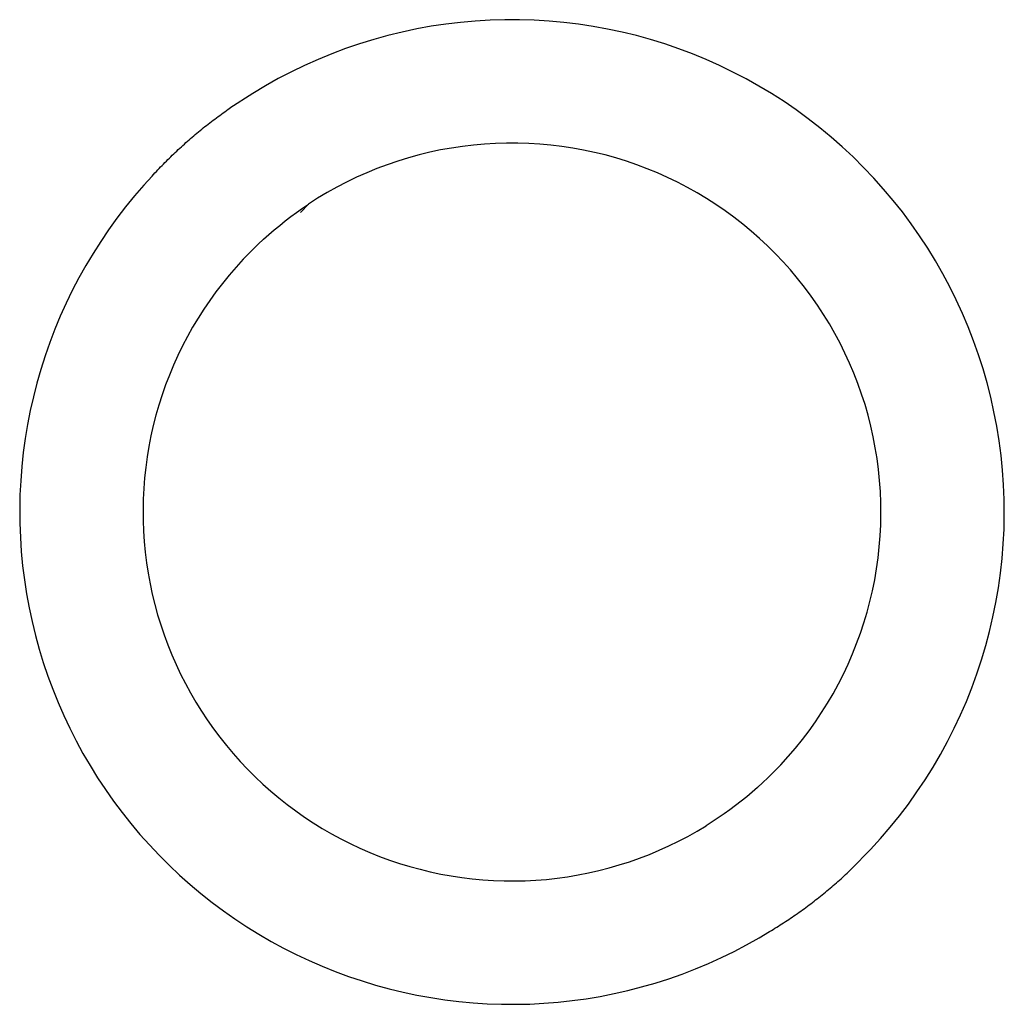
# Model space of a CAD drawing. Extents: x -200 to 200, y -200 to 200.
import ezdxf

# ---------------------------------------------------------------- set-up
doc = ezdxf.new("R2010")
doc.units = 0
doc.layers.get('0').update_dxf_attribs({"linetype": 'CONTINUOUS'})

msp = doc.modelspace()

# ---------------------------------------------------------------- linework, layer by layer
for p, q in [((-38.6, 195.81), (-44.46, 194.57)), ((-32.71, 196.88), (-38.6, 195.81)), ((-26.79, 197.78), (-32.71, 196.88)), ((-20.85, 198.49), (-26.79, 197.78)), ((-14.88, 199.03), (-20.85, 198.49)), ((-8.9, 199.38), (-14.88, 199.03)), ((-2.92, 199.56), (-8.9, 199.38)), ((3.07, 199.56), (-2.92, 199.56)), ((9.05, 199.38), (3.07, 199.56)), ((15.03, 199.02), (9.05, 199.38)), ((21, 198.47), (15.03, 199.02)), ((26.94, 197.76), (21, 198.47)), ((32.86, 196.86), (26.94, 197.76)), ((38.75, 195.78), (32.86, 196.86)), ((44.61, 194.53), (38.75, 195.78)), ((-50.28, 193.15), (-56.05, 191.55)), ((-44.46, 194.57), (-50.28, 193.15)), ((50.42, 193.11), (44.61, 194.53)), ((56.19, 191.51), (50.42, 193.11)), ((-67.44, 187.84), (-73.04, 185.74)), ((-61.77, 189.78), (-67.44, 187.84)), ((-56.05, 191.55), (-61.77, 189.78)), ((61.91, 189.74), (56.19, 191.51)), ((67.58, 187.79), (61.91, 189.74)), ((73.18, 185.68), (67.58, 187.79)), ((-73.04, 185.74), (-78.58, 183.46)), ((78.72, 183.4), (73.18, 185.68)), ((-84.05, 181.02), (-89.44, 178.42)), ((-78.58, 183.46), (-84.05, 181.02)), ((84.18, 180.96), (78.72, 183.4)), ((89.58, 178.35), (84.18, 180.96)), ((-94.75, 175.66), (-99.98, 172.73)), ((-89.44, 178.42), (-94.75, 175.66)), ((94.89, 175.58), (89.58, 178.35)), ((-99.98, 172.73), (-105.12, 169.66)), ((100.11, 172.66), (94.89, 175.58)), ((105.24, 169.58), (100.11, 172.66)), ((-105.12, 169.66), (-114.4, 163.71)), ((110.28, 166.34), (105.24, 169.58)), ((-115.09, 163.23), (-114.4, 163.71)), ((115.22, 162.96), (110.28, 166.34)), ((-120.51, 159.29), (-119.84, 159.79)), ((-119.84, 159.79), (-119.17, 160.29)), ((-119.17, 160.29), (-118.5, 160.79)), ((-118.5, 160.79), (-117.82, 161.28)), ((-117.82, 161.28), (-117.14, 161.77)), ((-117.14, 161.77), (-116.46, 162.26)), ((-116.46, 162.26), (-115.78, 162.75)), ((-115.78, 162.75), (-115.09, 163.23)), ((120.06, 159.43), (115.22, 162.96)), ((-125.79, 155.15), (-125.14, 155.68)), ((-125.14, 155.68), (-124.48, 156.2)), ((-124.48, 156.2), (-123.83, 156.72)), ((-123.83, 156.72), (-123.17, 157.24)), ((-123.17, 157.24), (-122.51, 157.76)), ((-122.51, 157.76), (-121.85, 158.27)), ((-121.85, 158.27), (-121.18, 158.78)), ((-121.18, 158.78), (-120.51, 159.29)), ((124.79, 155.75), (120.06, 159.43)), ((129.41, 151.94), (124.79, 155.75)), ((-130.28, 151.38), (-129.65, 151.93)), ((-129.65, 151.93), (-129.01, 152.47)), ((-129.01, 152.47), (-128.37, 153.01)), ((-128.37, 153.01), (-127.73, 153.55)), ((-127.73, 153.55), (-127.08, 154.09)), ((-127.08, 154.09), (-126.44, 154.62)), ((-126.44, 154.62), (-125.79, 155.15)), ((133.91, 147.99), (129.41, 151.94)), ((-134.65, 147.47), (-134.04, 148.04)), ((-134.04, 148.04), (-133.42, 148.6)), ((-133.42, 148.6), (-132.8, 149.16)), ((-132.8, 149.16), (-132.17, 149.72)), ((-132.17, 149.72), (-131.54, 150.28)), ((-131.54, 150.28), (-130.91, 150.83)), ((-130.91, 150.83), (-130.28, 151.38)), ((-20.08, 148.22), (-24.52, 147.55)), ((-15.62, 148.76), (-20.08, 148.22)), ((-11.15, 149.16), (-15.62, 148.76)), ((-6.67, 149.43), (-11.15, 149.16)), ((-2.19, 149.56), (-6.67, 149.43)), ((2.3, 149.56), (-2.19, 149.56)), ((6.79, 149.42), (2.3, 149.56)), ((11.27, 149.15), (6.79, 149.42)), ((15.73, 148.75), (11.27, 149.15)), ((20.19, 148.21), (15.73, 148.75)), ((24.63, 147.53), (20.19, 148.21)), ((138.29, 143.91), (133.91, 147.99)), ((-138.9, 143.43), (-138.3, 144.01)), ((-138.3, 144.01), (-137.7, 144.6)), ((-137.7, 144.6), (-137.1, 145.18)), ((-137.1, 145.18), (-136.49, 145.75)), ((-136.49, 145.75), (-135.88, 146.33)), ((-135.88, 146.33), (-135.27, 146.9)), ((-135.27, 146.9), (-134.65, 147.47)), ((-37.68, 144.75), (-42.01, 143.56)), ((-33.32, 145.82), (-37.68, 144.75)), ((-28.93, 146.75), (-33.32, 145.82)), ((-24.52, 147.55), (-28.93, 146.75)), ((29.04, 146.73), (24.63, 147.53)), ((33.43, 145.79), (29.04, 146.73)), ((37.79, 144.72), (33.43, 145.79)), ((42.11, 143.52), (37.79, 144.72)), ((142.54, 139.69), (138.29, 143.91)), ((-143.02, 139.25), (-142.44, 139.85)), ((-142.44, 139.85), (-141.86, 140.46)), ((-141.86, 140.46), (-141.27, 141.06)), ((-141.27, 141.06), (-140.68, 141.65)), ((-140.68, 141.65), (-140.09, 142.25)), ((-140.09, 142.25), (-139.5, 142.84)), ((-139.5, 142.84), (-138.9, 143.43)), ((-50.54, 140.78), (-54.74, 139.2)), ((-46.29, 142.23), (-50.54, 140.78)), ((-42.01, 143.56), (-46.29, 142.23)), ((46.4, 142.2), (42.11, 143.52)), ((50.65, 140.74), (46.4, 142.2)), ((54.84, 139.16), (50.65, 140.74)), ((-145.88, 136.19), (-149.27, 132.48)), ((-145.88, 136.19), (-145.31, 136.81)), ((-145.31, 136.81), (-144.74, 137.42)), ((-144.74, 137.42), (-144.17, 138.03)), ((-144.17, 138.03), (-143.6, 138.64)), ((-143.6, 138.64), (-143.02, 139.25)), ((-58.89, 137.5), (-62.99, 135.67)), ((-54.74, 139.2), (-58.89, 137.5)), ((58.99, 137.45), (54.84, 139.16)), ((63.09, 135.62), (58.99, 137.45)), ((146.67, 135.35), (142.54, 139.69)), ((-149.27, 132.48), (-153.02, 128.12)), ((-67.03, 133.72), (-71.01, 131.64)), ((-62.99, 135.67), (-67.03, 133.72)), ((67.13, 133.66), (63.09, 135.62)), ((71.11, 131.59), (67.13, 133.66)), ((150.66, 130.89), (146.67, 135.35)), ((-153.02, 128.12), (-156.65, 123.67)), ((-74.93, 129.46), (-78.78, 127.15)), ((-71.01, 131.64), (-74.93, 129.46)), ((75.03, 129.4), (71.11, 131.59)), ((78.87, 127.09), (75.03, 129.4)), ((154.52, 126.31), (150.66, 130.89)), ((-82.56, 124.73), (-85.74, 121.45)), ((-84.95, 123.11), (-82.56, 124.73)), ((-78.78, 127.15), (-82.56, 124.73)), ((82.65, 124.66), (78.87, 127.09)), ((86.35, 122.13), (82.65, 124.66)), ((158.24, 121.62), (154.52, 126.31)), ((-156.65, 123.67), (-160.14, 119.1)), ((-91.92, 117.99), (-89.63, 119.75)), ((-89.63, 119.75), (-87.31, 121.45)), ((-87.31, 121.45), (-84.95, 123.11)), ((89.98, 119.48), (86.35, 122.13)), ((161.82, 116.82), (158.24, 121.62)), ((-160.14, 119.1), (-163.51, 114.44)), ((-96.41, 114.36), (-94.18, 116.2)), ((-94.18, 116.2), (-91.92, 117.99)), ((93.52, 116.73), (89.98, 119.48)), ((96.98, 113.87), (93.52, 116.73)), ((165.25, 111.91), (161.82, 116.82)), ((-163.51, 114.44), (-166.73, 109.69)), ((-100.74, 110.56), (-98.59, 112.48)), ((-98.59, 112.48), (-96.41, 114.36)), ((100.35, 110.91), (96.98, 113.87)), ((168.53, 106.9), (165.25, 111.91)), ((-166.73, 109.69), (-169.82, 104.84)), ((-104.93, 106.59), (-102.86, 108.6)), ((-102.86, 108.6), (-100.74, 110.56)), ((103.64, 107.85), (100.35, 110.91)), ((106.83, 104.69), (103.64, 107.85)), ((-169.82, 104.84), (-172.77, 99.91)), ((-108.96, 102.47), (-106.97, 104.55)), ((-106.97, 104.55), (-104.93, 106.59)), ((109.92, 101.44), (106.83, 104.69)), ((171.66, 101.8), (168.53, 106.9)), ((-172.77, 99.91), (-175.58, 94.89)), ((-108.96, 102.47), (-111.87, 99.29)), ((112.91, 98.1), (109.92, 101.44)), ((174.64, 96.6), (171.66, 101.8)), ((-114.68, 96.02), (-117.4, 92.68)), ((-111.87, 99.29), (-114.68, 96.02)), ((115.8, 94.67), (112.91, 98.1)), ((177.46, 91.32), (174.64, 96.6)), ((-175.58, 94.89), (-178.24, 89.8)), ((-117.4, 92.68), (-120.02, 89.26)), ((118.59, 91.15), (115.8, 94.67)), ((-178.24, 89.8), (-180.75, 84.63)), ((-120.02, 89.26), (-122.54, 85.77)), ((121.27, 87.55), (118.59, 91.15)), ((180.12, 85.96), (177.46, 91.32)), ((-180.75, 84.63), (-183.11, 79.39)), ((-122.54, 85.77), (-124.96, 82.21)), ((123.84, 83.87), (121.27, 87.55)), ((126.3, 80.12), (123.84, 83.87)), ((182.62, 80.51), (180.12, 85.96)), ((-124.96, 82.21), (-127.27, 78.57)), ((128.65, 76.29), (126.3, 80.12)), ((184.95, 75), (182.62, 80.51)), ((-183.11, 79.39), (-185.32, 74.08)), ((-127.27, 78.57), (-129.48, 74.88)), ((130.88, 72.4), (128.65, 76.29)), ((-185.32, 74.08), (-187.37, 68.72)), ((-129.48, 74.88), (-131.58, 71.12)), ((132.99, 68.44), (130.88, 72.4)), ((187.12, 69.42), (184.95, 75)), ((-187.37, 68.72), (-189.28, 63.29)), ((-131.58, 71.12), (-133.58, 67.3)), ((134.99, 64.42), (132.99, 68.44)), ((189.11, 63.77), (187.12, 69.42)), ((-133.58, 67.3), (-135.46, 63.43)), ((136.86, 60.34), (134.99, 64.42)), ((-189.28, 63.29), (-191.02, 57.82)), ((-135.46, 63.43), (-137.23, 59.5)), ((138.61, 56.21), (136.86, 60.34)), ((190.94, 58.07), (189.11, 63.77)), ((-191.02, 57.82), (-192.6, 52.29)), ((-137.23, 59.5), (-138.89, 55.52)), ((140.23, 52.03), (138.61, 56.21)), ((192.6, 52.31), (190.94, 58.07)), ((-192.6, 52.29), (-194.03, 46.72)), ((-138.89, 55.52), (-140.43, 51.5)), ((141.73, 47.79), (140.23, 52.03)), ((194.08, 46.51), (192.6, 52.31)), ((-140.43, 51.5), (-141.85, 47.44)), ((-194.03, 46.72), (-195.29, 41.12)), ((-141.85, 47.44), (-143.16, 43.33)), ((143.1, 43.52), (141.73, 47.79)), ((195.39, 40.67), (194.08, 46.51)), ((-195.29, 41.12), (-196.4, 35.48)), ((-143.16, 43.33), (-144.35, 39.19)), ((144.34, 39.21), (143.1, 43.52)), ((196.52, 34.79), (195.39, 40.67)), ((-144.35, 39.19), (-145.41, 35.02)), ((145.45, 34.86), (144.34, 39.21)), ((-196.4, 35.48), (-197.34, 29.81)), ((-145.41, 35.02), (-146.36, 30.82)), ((146.43, 30.48), (145.45, 34.86)), ((197.47, 28.88), (196.52, 34.79)), ((-197.34, 29.81), (-198.11, 24.11)), ((-146.36, 30.82), (-147.19, 26.59)), ((147.28, 26.07), (146.43, 30.48)), ((198.25, 22.94), (197.47, 28.88)), ((-198.11, 24.11), (-198.73, 18.4)), ((-147.19, 26.59), (-147.89, 22.34)), ((147.99, 21.64), (147.28, 26.07)), ((-147.89, 22.34), (-148.47, 18.07)), ((148.58, 17.19), (147.99, 21.64)), ((198.85, 16.98), (198.25, 22.94)), ((-198.73, 18.4), (-199.17, 12.67)), ((-148.47, 18.07), (-148.93, 13.79)), ((149.03, 12.73), (148.58, 17.19)), ((199.27, 11.01), (198.85, 16.98)), ((-199.17, 12.67), (-199.45, 6.93)), ((-148.93, 13.79), (-149.27, 9.5)), ((149.34, 8.25), (149.03, 12.73)), ((-149.27, 9.5), (-149.48, 5.19)), ((149.52, 3.77), (149.34, 8.25)), ((199.51, 5.03), (199.27, 11.01)), ((-199.45, 6.93), (-199.57, 1.18)), ((-149.48, 5.19), (-149.57, 0.89)), ((199.57, -0.96), (199.51, 5.03)), ((-199.57, 1.18), (-199.52, -4.56)), ((-149.57, 0.89), (-149.53, -3.42)), ((149.57, -0.72), (149.52, 3.77)), ((-149.53, -3.42), (-149.37, -7.72)), ((149.48, -5.21), (149.57, -0.72)), ((199.45, -6.95), (199.57, -0.96)), ((-199.52, -4.56), (-199.31, -10.31)), ((-149.37, -7.72), (-149.08, -12.02)), ((149.25, -9.69), (149.48, -5.21)), ((199.15, -12.93), (199.45, -6.95)), ((-199.31, -10.31), (-198.93, -16.04)), ((148.9, -14.16), (149.25, -9.69)), ((-149.08, -12.02), (-148.68, -16.31)), ((148.4, -18.62), (148.9, -14.16)), ((198.68, -18.9), (199.15, -12.93)), ((-198.93, -16.04), (-198.38, -21.76)), ((-148.68, -16.31), (-148.15, -20.58)), ((147.78, -23.07), (148.4, -18.62)), ((198.02, -24.85), (198.68, -18.9)), ((-198.38, -21.76), (-197.67, -27.47)), ((-148.15, -20.58), (-147.49, -24.84)), ((147.02, -27.49), (147.78, -23.07)), ((-197.67, -27.47), (-196.8, -33.15)), ((-147.49, -24.84), (-146.71, -29.08)), ((146.13, -31.89), (147.02, -27.49)), ((197.18, -30.78), (198.02, -24.85)), ((-146.71, -29.08), (-145.82, -33.29)), ((145.1, -36.26), (146.13, -31.89)), ((196.17, -36.68), (197.18, -30.78)), ((-196.8, -33.15), (-195.77, -38.8)), ((-145.82, -33.29), (-144.8, -37.47)), ((-195.77, -38.8), (-194.57, -44.42)), ((-144.8, -37.47), (-143.66, -41.63)), ((143.95, -40.59), (145.1, -36.26)), ((194.98, -42.55), (196.17, -36.68)), ((-143.66, -41.63), (-142.4, -45.75)), ((142.67, -44.89), (143.95, -40.59)), ((193.62, -48.38), (194.98, -42.55)), ((-194.57, -44.42), (-193.21, -50)), ((-142.4, -45.75), (-141.02, -49.83)), ((141.26, -49.15), (142.67, -44.89)), ((-193.21, -50), (-191.69, -55.55)), ((-141.02, -49.83), (-139.53, -53.87)), ((139.72, -53.37), (141.26, -49.15)), ((192.08, -54.17), (193.62, -48.38)), ((-191.69, -55.55), (-190.01, -61.04)), ((-139.53, -53.87), (-137.92, -57.86)), ((138.05, -57.54), (139.72, -53.37)), ((190.37, -59.91), (192.08, -54.17)), ((-137.92, -57.86), (-136.2, -61.81)), ((136.27, -61.65), (138.05, -57.54)), ((-190.01, -61.04), (-188.17, -66.49)), ((-136.2, -61.81), (-134.36, -65.71)), ((134.36, -65.71), (136.27, -61.65)), ((188.48, -65.59), (190.37, -59.91)), ((-188.17, -66.49), (-186.18, -71.88)), ((-134.36, -65.71), (-132.41, -69.55)), ((132.32, -69.71), (134.36, -65.71)), ((186.43, -71.22), (188.48, -65.59)), ((-132.41, -69.55), (-130.35, -73.33)), ((130.17, -73.65), (132.32, -69.71)), ((184.21, -76.78), (186.43, -71.22)), ((-186.18, -71.88), (-184.03, -77.21)), ((-130.35, -73.33), (-128.19, -77.05)), ((127.9, -77.52), (130.17, -73.65)), ((-184.03, -77.21), (-181.73, -82.48)), ((-128.19, -77.05), (-125.92, -80.71)), ((125.52, -81.33), (127.9, -77.52)), ((181.82, -82.27), (184.21, -76.78)), ((-181.73, -82.48), (-179.28, -87.68)), ((-125.92, -80.71), (-123.54, -84.3)), ((123.02, -85.06), (125.52, -81.33)), ((179.27, -87.69), (181.82, -82.27)), ((-179.28, -87.68), (-176.68, -92.8)), ((-123.54, -84.3), (-121.06, -87.83)), ((120.42, -88.71), (123.02, -85.06)), ((176.56, -93.02), (179.27, -87.69)), ((-121.06, -87.83), (-118.48, -91.28)), ((-118.48, -91.28), (-115.8, -94.65)), ((117.7, -92.28), (120.42, -88.71)), ((-176.68, -92.8), (-173.94, -97.85)), ((-115.8, -94.65), (-113.03, -97.95)), ((111.95, -99.17), (114.88, -95.77)), ((114.88, -95.77), (117.7, -92.28)), ((173.69, -98.28), (176.56, -93.02)), ((-173.94, -97.85), (-171.05, -102.82)), ((-113.03, -97.95), (-110.16, -101.16)), ((108.93, -102.49), (111.95, -99.17)), ((170.67, -103.45), (173.69, -98.28)), ((-171.05, -102.82), (-168.01, -107.7)), ((-110.16, -101.16), (-107.21, -104.29)), ((105.8, -105.71), (108.93, -102.49)), ((167.49, -108.52), (170.67, -103.45)), ((-168.01, -107.7), (-164.84, -112.49)), ((-107.21, -104.29), (-104.16, -107.33)), ((-104.16, -107.33), (-101.02, -110.29)), ((103.74, -107.73), (101.65, -109.71)), ((105.8, -105.71), (103.74, -107.73)), ((-101.02, -110.29), (-97.81, -113.15)), ((99.51, -111.65), (97.34, -113.55)), ((101.65, -109.71), (99.51, -111.65)), ((164.15, -113.5), (167.49, -108.52)), ((-164.84, -112.49), (-161.54, -117.19)), ((-97.81, -113.15), (-94.51, -115.92)), ((95.13, -115.41), (92.89, -117.22)), ((97.34, -113.55), (95.13, -115.41)), ((160.67, -118.37), (164.15, -113.5)), ((-161.54, -117.19), (-158.09, -121.8)), ((-94.51, -115.92), (-91.13, -118.59)), ((-91.13, -118.59), (-87.68, -121.17)), ((90.61, -118.99), (88.3, -120.71)), ((92.89, -117.22), (90.61, -118.99)), ((157.05, -123.14), (160.67, -118.37)), ((-158.09, -121.8), (-154.52, -126.3)), ((-87.68, -121.17), (-84.15, -123.64)), ((-84.15, -123.64), (-80.56, -126.01)), ((85.95, -122.4), (83.58, -124.03)), ((88.3, -120.71), (85.95, -122.4)), ((153.29, -127.79), (157.05, -123.14)), ((-154.52, -126.3), (-150.82, -130.69)), ((-80.56, -126.01), (-76.89, -128.28)), ((75.04, -129.38), (78.73, -127.16)), ((81.17, -125.62), (78.73, -127.16)), ((83.58, -124.03), (81.17, -125.62)), ((-150.82, -130.69), (-146.99, -134.98)), ((-76.89, -128.28), (-73.17, -130.44)), ((-73.17, -130.44), (-69.38, -132.5)), ((67.47, -133.48), (71.28, -131.48)), ((71.28, -131.48), (75.04, -129.38)), ((149.38, -132.33), (153.29, -127.79)), ((-146.99, -134.98), (-143.05, -139.16)), ((-69.38, -132.5), (-65.54, -134.44)), ((-65.54, -134.44), (-61.64, -136.27)), ((59.67, -137.14), (63.59, -135.37)), ((63.59, -135.37), (67.47, -133.48)), ((145.35, -136.76), (149.38, -132.33)), ((-143.05, -139.16), (-138.98, -143.22)), ((-61.64, -136.27), (-57.69, -137.99)), ((-57.69, -137.99), (-53.69, -139.59)), ((-53.69, -139.59), (-49.65, -141.08)), ((51.68, -140.35), (55.7, -138.8)), ((55.7, -138.8), (59.67, -137.14)), ((137.67, -144.67), (145.35, -136.76)), ((-138.98, -143.22), (-134.8, -147.16)), ((-49.65, -141.08), (-45.57, -142.45)), ((-45.57, -142.45), (-41.45, -143.7)), ((39.37, -144.29), (43.51, -143.09)), ((43.51, -143.09), (47.61, -141.78)), ((47.61, -141.78), (51.68, -140.35)), ((-134.8, -147.16), (-130.51, -150.98)), ((-41.45, -143.7), (-37.29, -144.84)), ((-37.29, -144.84), (-33.11, -145.85)), ((-33.11, -145.85), (-28.89, -146.74)), ((-28.89, -146.74), (-24.65, -147.51)), ((-24.65, -147.51), (-20.4, -148.16)), ((22.53, -147.85), (26.77, -147.14)), ((26.77, -147.14), (31, -146.31)), ((31, -146.31), (35.2, -145.36)), ((35.2, -145.36), (39.37, -144.29)), ((133.99, -148.1), (134.61, -147.54)), ((134.61, -147.54), (135.23, -146.97)), ((135.23, -146.97), (135.84, -146.4)), ((135.84, -146.4), (136.45, -145.83)), ((136.45, -145.83), (137.06, -145.25)), ((137.06, -145.25), (137.67, -144.67)), ((-130.51, -150.98), (-126.1, -154.68)), ((-20.4, -148.16), (-16.12, -148.69)), ((-16.12, -148.69), (-11.83, -149.09)), ((-11.83, -149.09), (-7.54, -149.37)), ((-7.54, -149.37), (-3.23, -149.53)), ((-3.23, -149.53), (1.08, -149.56)), ((1.08, -149.56), (5.38, -149.46)), ((5.38, -149.46), (9.68, -149.25)), ((9.68, -149.25), (13.98, -148.91)), ((13.98, -148.91), (18.26, -148.44)), ((18.26, -148.44), (22.53, -147.85)), ((129.59, -151.98), (130.22, -151.43)), ((130.22, -151.43), (130.86, -150.89)), ((130.86, -150.89), (131.49, -150.34)), ((131.49, -150.34), (132.12, -149.78)), ((132.12, -149.78), (132.75, -149.23)), ((132.75, -149.23), (133.37, -148.67)), ((133.37, -148.67), (133.99, -148.1)), ((-126.1, -154.68), (-121.6, -158.25)), ((125.07, -155.71), (125.72, -155.19)), ((125.72, -155.19), (126.37, -154.66)), ((126.37, -154.66), (127.02, -154.13)), ((127.02, -154.13), (127.66, -153.6)), ((127.66, -153.6), (128.31, -153.06)), ((128.31, -153.06), (128.95, -152.52)), ((128.95, -152.52), (129.59, -151.98)), ((-121.6, -158.25), (-116.99, -161.68)), ((119.76, -159.81), (120.43, -159.3)), ((120.43, -159.3), (121.1, -158.8)), ((121.1, -158.8), (121.76, -158.29)), ((121.76, -158.29), (122.43, -157.78)), ((122.43, -157.78), (123.09, -157.27)), ((123.09, -157.27), (123.75, -156.75)), ((123.75, -156.75), (124.41, -156.24)), ((124.41, -156.24), (125.07, -155.71)), ((-116.99, -161.68), (-112.29, -164.98)), ((114.3, -163.7), (114.99, -163.23)), ((114.99, -163.23), (115.68, -162.75)), ((115.68, -162.75), (116.36, -162.27)), ((116.36, -162.27), (117.05, -161.78)), ((117.05, -161.78), (117.73, -161.29)), ((117.73, -161.29), (118.41, -160.8)), ((118.41, -160.8), (119.08, -160.3)), ((119.08, -160.3), (119.76, -159.81)), ((-112.29, -164.98), (-107.49, -168.15)), ((108.01, -167.85), (108.71, -167.4)), ((108.71, -167.4), (109.42, -166.95)), ((109.42, -166.95), (110.12, -166.5)), ((110.12, -166.5), (110.83, -166.04)), ((110.83, -166.04), (111.53, -165.58)), ((111.53, -165.58), (112.22, -165.12)), ((112.22, -165.12), (112.92, -164.65)), ((112.92, -164.65), (113.61, -164.18)), ((113.61, -164.18), (114.3, -163.7)), ((-107.49, -168.15), (-102.6, -171.17)), ((-102.6, -171.17), (-97.63, -174.06)), ((100.13, -172.63), (104.44, -170.05)), ((104.44, -170.05), (105.16, -169.61)), ((105.16, -169.61), (105.87, -169.18)), ((105.87, -169.18), (106.58, -168.74)), ((106.58, -168.74), (107.3, -168.3)), ((107.3, -168.3), (108.01, -167.85)), ((-97.63, -174.06), (-92.58, -176.79)), ((90.02, -178.11), (95.11, -175.44)), ((95.11, -175.44), (100.13, -172.63)), ((-92.58, -176.79), (-87.45, -179.39)), ((-87.45, -179.39), (-82.25, -181.83)), ((84.86, -180.63), (90.02, -178.11)), ((-82.25, -181.83), (-76.98, -184.12)), ((74.32, -185.21), (79.62, -183)), ((79.62, -183), (84.86, -180.63)), ((-76.98, -184.12), (-71.64, -186.26)), ((-71.64, -186.26), (-66.25, -188.25)), ((63.53, -189.18), (68.95, -187.28)), ((68.95, -187.28), (74.32, -185.21)), ((-66.25, -188.25), (-60.8, -190.08)), ((-60.8, -190.08), (-55.3, -191.75)), ((52.54, -192.53), (58.06, -190.93)), ((58.06, -190.93), (63.53, -189.18)), ((-55.3, -191.75), (-49.76, -193.26)), ((-49.76, -193.26), (-44.17, -194.62)), ((-44.17, -194.62), (-38.55, -195.81)), ((35.73, -196.34), (41.37, -195.23)), ((41.37, -195.23), (46.97, -193.96)), ((46.97, -193.96), (52.54, -192.53)), ((-38.55, -195.81), (-32.9, -196.84)), ((-32.9, -196.84), (-27.22, -197.7)), ((-27.22, -197.7), (-21.51, -198.4)), ((-21.51, -198.4), (-15.79, -198.94)), ((-15.79, -198.94), (-10.05, -199.31)), ((-10.05, -199.31), (-4.31, -199.52)), ((-4.31, -199.52), (1.44, -199.56)), ((1.44, -199.56), (7.18, -199.44)), ((7.18, -199.44), (12.92, -199.15)), ((12.92, -199.15), (18.65, -198.69)), ((18.65, -198.69), (24.36, -198.07)), ((24.36, -198.07), (30.06, -197.29)), ((30.06, -197.29), (35.73, -196.34))]:
    msp.add_line(p, q)

doc.saveas('drawing.dxf')
